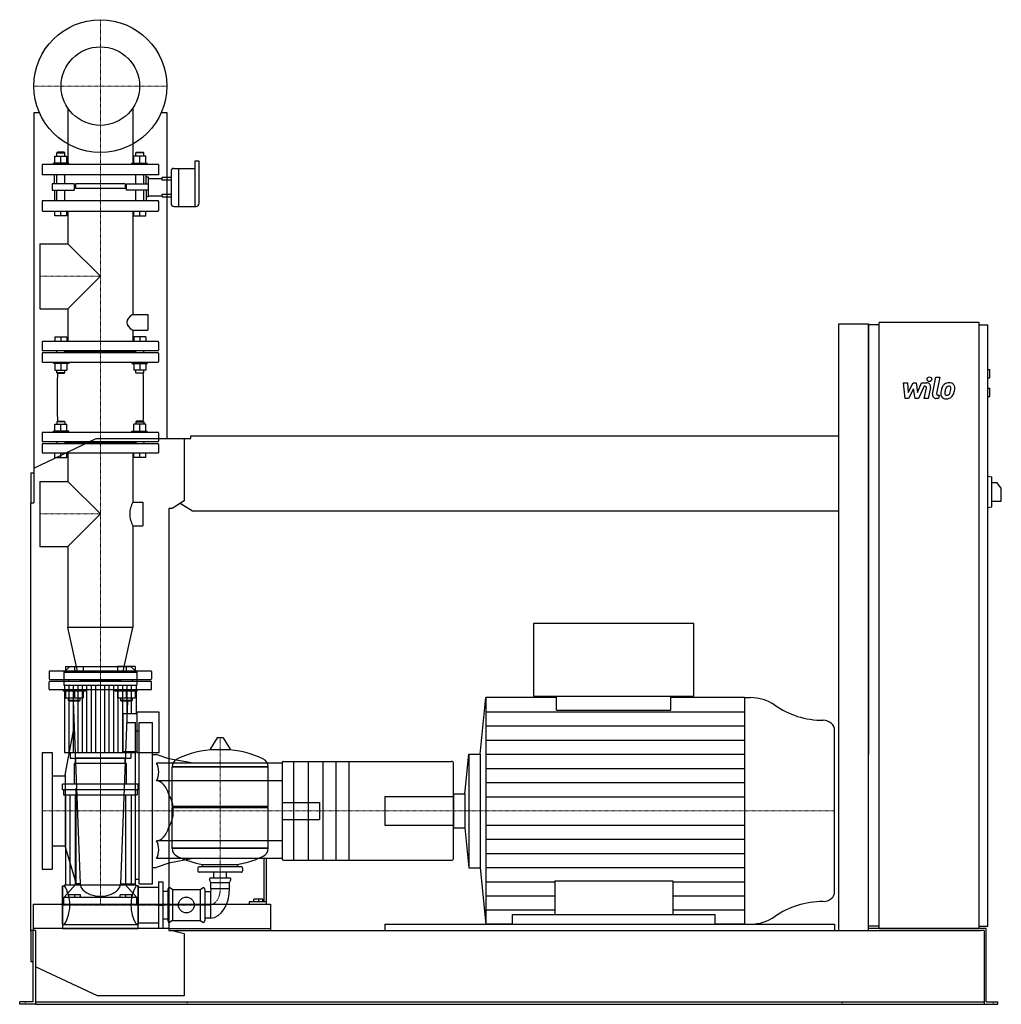
# Model space of a CAD drawing. Extents: x -173 to 1932, y 0 to 2112.
import ezdxf

# ---------------------------------------------------------------- set-up
doc = ezdxf.new("R2010")
doc.units = 0
doc.linetypes.add('DASHDOT', pattern=[1, 0.5, -0.25, 0, -0.25])
doc.layers.get('0').update_dxf_attribs({"color": 124})
doc.layers.add('CP_AXIS', color=143, linetype='DASHDOT', lineweight=18)
doc.layers.add('CP_DETAL', color=33, linetype='Continuous')
doc.layers.add('cp_hidde', color=203, linetype='Continuous')

msp = doc.modelspace()

# ---------------------------------------------------------------- linework, layer by layer
at = {"extrusion": (0, 1, 0)}
for p, q in [((-130.6, 1913), (-143, 1913)), ((-143, 1913), (-143, 1076)), ((143, 1913), (130.6, 1913)), ((143, 1214), (143, 1913)), ((202.6, 1809), (202.6, 1711.6)), ((210.6, 1809), (202.6, 1809)), ((211.8, 1781.3), (211.8, 1808)), ((151.6, 1787.3), (151.6, 1753.2)), ((157.8, 1793.4), (167.6, 1793.4)), ((167.6, 1793.4), (167.6, 1753.2)), ((167.6, 1793.4), (167.6, 1711.6)), ((167.6, 1793.4), (202.6, 1793.4)), ((211.8, 1718.5), (211.8, 1781.3)), ((143, 1774.4), (151.6, 1774.4)), ((151.6, 1768.2), (143, 1768.2)), ((143, 1738.3), (151.6, 1738.3)), ((151.6, 1753.2), (151.6, 1718.5)), ((167.6, 1753.2), (167.6, 1711.6)), ((143, 1732.1), (151.6, 1732.1)), ((157.8, 1711.6), (205.7, 1711.6)), ((1584, 1460), (1648, 1460)), ((1584, 158), (1584, 1460)), ((1648, 158), (1648, 1460)), ((1670.5, 1458), (1648, 1458)), ((1670.5, 163), (1670.5, 1463)), ((1884.8, 1463), (1670.5, 1463)), ((1884.8, 163), (1884.8, 1463)), ((1884.8, 1458), (1903.7, 1458)), ((1903.7, 168), (1903.7, 1458)), ((1903.7, 1362), (1907.9, 1362)), ((1907.9, 1344), (1907.9, 1362)), ((1903.7, 1344), (1907.9, 1344)), ((1903.7, 1322), (1907.9, 1322)), ((1907.9, 1304), (1907.9, 1322)), ((1903.7, 1304), (1907.9, 1304)), ((-143, 1150.5), (-9.2, 1214)), ((-9.2, 1214), (180, 1214)), ((180, 1214), (194.2, 1214)), ((180, 1214), (180, 1080.4)), ((194.2, 1214), (194.2, 1220)), ((194.2, 1220), (1584, 1220)), ((-149, 1140), (-149, 1076)), ((-149, 1140), (-143, 1140)), ((1903.7, 1133), (1912.2, 1131.9)), ((1912.2, 1067.1), (1912.2, 1131.9)), ((1912.2, 1119.5), (1922.8, 1119.5)), ((1932.5, 1107.5), (1922.8, 1119.5)), ((1932.5, 1079.5), (1932.5, 1107.5)), ((180, 1080.4), (154, 1064)), ((1912.2, 1079.5), (1932.5, 1079.5)), ((-149, 1076), (-143, 1076)), ((-149, 156), (-149, 1076)), ((147, 1064), (147, 158)), ((154, 1064), (147, 1064)), ((198, 1058), (171.2, 1074.8)), ((1584, 1058), (198, 1058)), ((1903.7, 1066), (1912.2, 1067.1)), ((1273, 817), (929.2, 817)), ((929.2, 817), (929.2, 661)), ((1273, 661), (1273, 817)), ((-66.3, 724), (-78, 712.9)), ((66.3, 724), (-66.3, 724)), ((66.3, 724), (78, 712.9)), ((-78, 712.9), (78, 712.9)), ((-78, 712.9), (-78, 684.8)), ((78, 712.9), (78, 684.8)), ((-78, 684.8), (78, 684.8)), ((-76.7, 684.8), (-76.7, 540.2)), ((76.7, 684.8), (76.7, 624.2)), ((814.9, 537), (826.8, 658)), ((978.3, 658), (826.8, 658)), ((929.2, 661), (1273, 661)), ((978.3, 631.2), (978.3, 661)), ((1223.9, 631.2), (1223.9, 661)), ((1382, 658), (1223.9, 658)), ((1382, 658), (1394.1, 658)), ((49, 542.7), (49, 624.2)), ((49, 624.2), (79.2, 624.2)), ((79.2, 540.2), (79.2, 626.7)), ((126, 626.7), (79.2, 626.7)), ((126, 540.2), (126, 626.7)), ((250.6, 571.4), (235.7, 547.6)), ((262.3, 572), (251.7, 572)), ((263.4, 571.4), (278.3, 547.6)), ((-65.1, 540.2), (-65.1, 528)), ((49, 542.7), (79.2, 542.7)), ((65.1, 540.2), (65.1, 528)), ((79.2, 540.2), (126, 540.2)), ((781.9, 451.6), (790.3, 537)), ((790.3, 537), (790.3, 293)), ((790.3, 537), (814.9, 537)), ((814.9, 537), (814.9, 293)), ((56, 516.3), (-56, 516.3)), ((-56, 516.3), (-56, 472.6)), ((53, 528), (-53, 528)), ((-53, 516.3), (-53, 528)), ((53, 516.3), (53, 528)), ((56, 472.6), (56, 516.3)), ((199.4, 517.3), (147, 526.9)), ((390, 517.3), (147, 517.3)), ((154, 509.2), (360, 509.2)), ((360, 509.2), (154, 509.2)), ((154, 424.9), (154, 509.2)), ((360, 424.9), (360, 509.2)), ((390, 518), (390, 517.3)), ((390, 517.3), (390, 479.4)), ((393.2, 521.1), (752.4, 521.1)), ((-81, 460.9), (-81, 472.6)), ((81, 472.6), (-81, 472.6)), ((81, 460.9), (81, 472.6)), ((390, 479.4), (147, 479.4)), ((390, 479.4), (390, 427.5)), ((-81, 460.9), (81, 460.9)), ((-79, 460.9), (-79, 449.6)), ((-79, 449.6), (79, 449.6)), ((-75, 449.6), (-75, 255.4)), ((-65.8, 449.6), (-65.8, 255.4)), ((-53.8, 449.6), (-53.8, 255.4)), ((53.8, 449.6), (53.8, 255.4)), ((65.8, 449.6), (65.8, 255.4)), ((75, 449.6), (75, 255.4)), ((79, 460.9), (79, 449.6)), ((757.3, 451.6), (781.9, 451.6)), ((781.9, 451.6), (781.9, 378.4)), ((154, 424.9), (360, 424.9)), ((157, 422), (154, 424.9)), ((357, 422), (360, 424.9)), ((390, 427.5), (390, 402.5)), ((154, 422), (360, 422)), ((154, 334.9), (154, 422)), ((390, 402.5), (390, 350.6)), ((757.3, 378.4), (781.9, 378.4)), ((781.9, 378.4), (790.3, 293)), ((390, 350.6), (147, 350.6)), ((390, 350.6), (390, 312.7)), ((154, 334.9), (360, 334.9)), ((360, 334.9), (154, 334.9)), ((199.4, 312.7), (147, 303.1)), ((219, 295), (219, 300.2)), ((295, 295), (295, 300.2)), ((350.9, 312.7), (350.9, 219.8)), ((356.3, 219.8), (356.3, 312.7)), ((390, 312.7), (390, 312)), ((393.2, 308.9), (752.4, 308.9)), ((209, 292.1), (209, 286.4)), ((302, 295), (212, 295)), ((302, 283.5), (212, 283.5)), ((243.6, 271.1), (243.6, 283.5)), ((270.5, 271.1), (270.5, 283.5)), ((305, 292.1), (305, 286.4)), ((790.3, 293), (814.9, 293)), ((814.9, 293), (826.8, 172)), ((-81, 254), (-81, 172)), ((-81, 254), (-77, 254)), ((77, 255.4), (-77, 255.4)), ((77, 254), (77, 255.4)), ((81, 254), (77, 254)), ((81, 254), (81, 172)), ((125, 262.5), (125, 163.5)), ((125, 262.5), (135, 262.5)), ((135, 163.5), (135, 262.5)), ((237, 261.1), (234.3, 267)), ((237, 271.1), (277, 271.1)), ((237, 261.1), (277, 261.1)), ((237, 248.4), (237, 261.1)), ((277, 261.1), (279.7, 267)), ((277, 248.4), (277, 261.1)), ((81, 251.2), (120, 251.2)), ((120, 251.2), (125, 251.2)), ((135, 242.7), (145, 242.7)), ((145, 246.2), (145, 179.8)), ((155, 246.2), (149.3, 250.1)), ((155, 246.2), (214, 246.2)), ((155, 246.2), (155, 179.8)), ((214, 246.2), (219.7, 250.1)), ((214, 246.2), (214, 179.8)), ((224, 246.2), (224, 179.8)), ((236, 241.3), (224, 241.3)), ((236, 241.3), (236, 184.7)), ((237, 248.4), (277, 248.4)), ((147, 215), (354.1, 215)), ((319.3, 219.8), (319.3, 215)), ((350.9, 219.8), (319.3, 219.8)), ((329, 219.8), (329, 225.5)), ((340, 225.5), (329, 225.5)), ((340, 219.8), (340, 225.5)), ((348.7, 225.5), (340, 225.5)), ((348.7, 219.8), (348.7, 225.5)), ((356.3, 219.8), (350.9, 219.8)), ((354.1, 215), (365, 215)), ((356.3, 215), (356.3, 219.8)), ((365, 215), (365, 158)), ((883.8, 172), (883.8, 192.7)), ((883.8, 192.7), (1318.4, 192.7)), ((1318.4, 172), (1318.4, 192.7)), ((-81, 172), (-77, 172)), ((-81, 170.6), (-81, 163)), ((81, 170.6), (-81, 170.6)), ((81, 172), (77, 172)), ((81, 174.8), (120, 174.8)), ((81, 163), (81, 170.6)), ((135, 183.3), (145, 183.3)), ((155, 179.8), (149.3, 175.9)), ((155, 179.8), (214, 179.8)), ((214, 179.8), (219.7, 175.9)), ((236, 184.7), (224, 184.7)), ((610, 172), (610, 158)), ((883.8, 172), (826.8, 172)), ((1382, 172), (1318.4, 172)), ((1382, 172), (1394.1, 172)), ((-139, 158), (-149, 158)), ((-149, 156), (-149, 92)), ((-144, 5), (-144, 158)), ((-139, 158), (-139, 6)), ((125, 163.5), (135, 163.5)), ((147, 158), (154, 158)), ((154, 158), (180, 151.6)), ((154, 158), (1887.8, 158)), ((180, 151.6), (180, 18)), ((1670.5, 168), (1648, 168)), ((1670.5, 163), (1648, 163)), ((1884.8, 163), (1670.5, 163)), ((1884.8, 168), (1903.7, 168)), ((1900.3, 163), (1884.8, 163)), ((1896, 158), (1887.8, 158)), ((1896, 158), (1896, 0)), ((1900.3, 5), (1900.3, 163)), ((-149, 92), (-144, 92)), ((-6.2, 18), (-139, 80.4)), ((-173, 0), (-173, 5)), ((-152.5, 5), (-173, 5)), ((-152.5, 0), (-173, 0)), ((-144, 5), (-152.5, 5)), ((-139, 0), (-152.5, 0)), ((-139, 6), (-139, 0)), ((-139, 5), (1896, 5)), ((-139, 0), (-137.1, 0)), ((-137.1, 0), (1872.5, 0)), ((180, 18), (-6.2, 18)), ((1872.5, 0), (1896, 0)), ((1896, 0), (1907.5, 0)), ((1900.3, 5), (1907.5, 5)), ((1907.5, 5), (1925, 5)), ((1907.5, 0), (1925, 0)), ((1925, 0), (1925, 5))]:
    msp.add_line(p, q, dxfattribs=at)
for p, q in [((1648, 1458), (1648, 536.6)), ((826.8, 658), (826.8, 172)), ((1382, 658), (1382, 172)), ((978.3, 631.2), (1223.9, 631.2)), ((1575, 242.4), (1575, 587.6)), ((-76.7, 540.2), (76.7, 540.2)), ((76.7, 542.7), (76.7, 540.2)), ((236.1, 546.9), (277.9, 546.9)), ((-65.1, 528), (65.1, 528)), ((757.3, 312), (757.3, 518)), ((757.3, 451.6), (757.3, 378.4)), ((360, 334.9), (360, 422)), ((219, 300.2), (295, 300.2)), ((974.6, 264.6), (974.6, 192.7)), ((974.6, 264.6), (1227.6, 264.6)), ((1227.6, 264.6), (1227.6, 192.7)), ((125, 213), (135, 213)), ((610, 172), (1575, 172)), ((1575, 172), (1575, 158)), ((147, 163), (-144, 163)), ((-144, 163), (-144, 158)), ((-81, 163), (81, 163)), ((147, 163), (365, 163)), ((365, 163), (365, 158)), ((1884.8, 163), (1648, 163)), ((1670.5, 163), (1884.8, 163)), ((1884.8, 163), (1884.8, 163))]:
    msp.add_line(p, q)
at = {"extrusion": (0, -1, 0)}
for p, q in [((390, 312.7), (147, 312.7)), ((-81, 172), (-81, 254)), ((81, 172), (81, 254)), ((-77, 172), (-77, 170.6)), ((77, 172), (77, 170.6)), ((120, 174.8), (125, 174.8))]:
    msp.add_line(p, q, dxfattribs=at)
msp.add_circle((0, 1970), 142.5)
for centre, major_axis, ratio, start_param, end_param in [((210.6, 1808), (-1.23, 0), 0.813362, -3.141593, -1.570796), ((157.8, 1787.3), (-6.15, 0), 0.99411, -1.570796, 0), ((157.8, 1718.5), (0, 6.88), 0.894156, 1.570796, 3.141593), ((205.7, 1718.5), (0, 6.88), 0.894156, 3.141593, 4.712389), ((1394.1, 583.1), (-84.4, 0), 0.887558, -2.240773, -1.570796), ((1551.4, 759.3), (-168.9, 0), 0.887558, 0.90082, 1.56606), ((1550.4, 587.6), (-24.6, 0), 0.887558, -3.141593, -1.575532), ((251.7, 570.8), (-1.25, 0), 0.955247, -1.570796, -0.54042), ((262.3, 570.8), (-1.25, 0), 0.955247, -2.601173, -1.570796), ((257, 349.4), (-207, 0), 0.955247, -1.521644, -1.112569), ((236.1, 547.4), (-0.5, 0), 0.955247, -0.54042, 1.570796), ((257, 349.4), (-207, 0), 0.955247, -2.029024, -1.619949), ((277.9, 547.4), (-0.5, 0), 0.955247, 1.570796, 3.682012), ((174.5, 509.2), (-20.5, 0), 0.955247, -1.112569, 0), ((339.5, 509.2), (-20.5, 0), 0.955247, 3.141593, 4.254161), ((393.2, 518), (-3.2, 0), 0.94697, -1.570796, 0), ((752.4, 518), (-4.91, 0), 0.617051, -3.141593, -1.570796), ((97.9, 415), (0, 64.4), 0.909857, -1.570796, -0.992603), ((97.9, 415), (0, 64.4), 0.909857, 4.134196, 4.712389), ((174.5, 334.9), (-20.5, 0), 0.955247, 0, 1.112569), ((257, 494.6), (-207, 0), 0.955247, 1.112569, 1.386174), ((257, 494.6), (-207, 0), 0.955247, 1.941551, 2.029024), ((339.5, 334.9), (-20.5, 0), 0.955247, 2.029024, 3.141593), ((257, 494.6), (-207, 0), 0.955247, 1.755418, 1.940686), ((393.2, 312), (-3.2, 0), 0.94697, 0, 1.570796), ((752.4, 312), (-4.91, 0), 0.617051, 1.570796, 3.141593), ((212, 292.1), (-3, 0), 0.955247, -1.570796, 0), ((212, 286.4), (-3, 0), 0.955247, 0, 1.570796), ((302, 292.1), (-3, 0), 0.955247, -3.141593, -1.570796), ((302, 286.4), (-3, 0), 0.955247, 1.570796, 3.141593), ((-108.4, 213), (0, 60.5), 0.707071, -1.570796, -0.825563), ((108.4, 213), (0, 60.5), 0.707071, 0.825563, 1.570796), ((237, 268.2), (-3, 0), 0.955247, -1.570796, 0.442911), ((277, 268.2), (-3, 0), 0.955247, 2.698682, 4.712389), ((148, 246.2), (0, 4.24), 0.707071, -0.442911, 1.570796), ((221, 246.2), (0, 4.24), 0.707071, -1.570796, 0.442911), ((234, 245.5), (0, 5.1), 0.707071, 3.729595, 5.300392), ((234, 245.5), (0, 60.9), 0.707071, 3.188071, 4.758867), ((1550.4, 242.4), (-24.6, 0), 0.887558, 1.575532, 3.141593), ((-108.4, 213), (0, 60.5), 0.707071, 3.967156, 4.712389), ((108.4, 213), (0, 60.5), 0.707071, 1.570796, 2.316029), ((1551.4, 70.7), (-168.9, 0), 0.887558, -1.56606, -0.90082), ((148, 179.8), (0, 4.24), 0.707071, 1.570796, 3.584504), ((221, 179.8), (0, 4.24), 0.707071, 2.698682, 4.712389), ((1394.1, 246.9), (-84.4, 0), 0.887558, 1.570796, 2.240773)]:
    msp.add_ellipse(centre, major_axis=major_axis, ratio=ratio, start_param=start_param, end_param=end_param)
at = {"layer": 'CP_AXIS'}
for p, q in [((0, 1827.5), (0, 2112.5)), ((-142.5, 1970), (142.5, 1970)), ((0, 695), (0, 1827.5)), ((-129.8, 1562), (0, 1562)), ((-129.8, 1052), (0, 1052)), ((0, 724), (0, 213)), ((0, 695), (0, 415)), ((257, 572), (257, 248.4)), ((-125, 415), (610, 415)), ((610, 415), (1575, 415)), ((236, 213), (-81, 213)), ((-161, 0), (-161, 5)), ((186.4, 0), (186.4, 5)), ((1591, 0), (1591, 5)), ((1914.8, 0), (1914.8, 5))]:
    msp.add_line(p, q, dxfattribs=at)
msp.add_ellipse((233.1, 246.7), major_axis=(0, 33.9), ratio=0.707071, start_param=3.264729, end_param=4.762729, dxfattribs=at)
at = {"layer": 'CP_DETAL'}
for p, q in [((1722.4, 1333.2), (1731.1, 1333.2)), ((1726, 1299.5), (1722.4, 1333.2)), ((1731.1, 1333.2), (1732.5, 1312.4)), ((1732.5, 1312.4), (1743.4, 1333.2)), ((1743.4, 1333.2), (1750, 1333.2)), ((1750, 1333.2), (1752.8, 1312.4)), ((1752.8, 1312.4), (1761.3, 1333.2)), ((1761.3, 1333.2), (1772.6, 1333.3)), ((1785.2, 1309), (1792.3, 1345.6)), ((1792.3, 1345.6), (1800.7, 1345.6)), ((1800.7, 1345.6), (1793.8, 1310.2)), ((1744.5, 1320.7), (1733.3, 1299.5)), ((1747.4, 1299.5), (1744.5, 1320.7)), ((1766.9, 1326.1), (1754.8, 1299.5)), ((1768.9, 1326.1), (1766.9, 1326.1)), ((1767.4, 1299.5), (1771.8, 1322.5)), ((1780.5, 1323.7), (1775.8, 1299.5)), ((1733.3, 1299.5), (1726, 1299.5)), ((1754.8, 1299.5), (1747.4, 1299.5)), ((1775.8, 1299.5), (1767.4, 1299.5)), ((1798, 1299.5), (1793.1, 1299.5)), ((1796.8, 1306.6), (1799.4, 1306.6)), ((1799.4, 1306.6), (1798, 1299.5)), ((-67.1, 540.2), (-67.1, 684.8)), ((-57.5, 540.2), (-57.5, 684.8)), ((-47.9, 540.2), (-47.9, 684.8)), ((-38.4, 540.2), (-38.4, 684.8)), ((-28.8, 540.2), (-28.8, 684.8)), ((-19.2, 540.2), (-19.2, 684.8)), ((-9.6, 540.2), (-9.6, 684.8)), ((9.6, 540.2), (9.6, 684.8)), ((19.2, 540.2), (19.2, 684.8)), ((28.8, 540.2), (28.8, 684.8)), ((38.4, 540.2), (38.4, 684.8)), ((47.9, 540.2), (47.9, 684.8)), ((57.5, 624.2), (57.5, 684.8)), ((67.1, 624.2), (67.1, 684.8)), ((826.8, 627.6), (1382, 627.6)), ((826.8, 597.2), (1382, 597.2)), ((826.8, 566.9), (1382, 566.9)), ((57.5, 540.2), (57.5, 542.7)), ((67.1, 540.2), (67.1, 542.7)), ((826.8, 536.5), (1382, 536.5)), ((826.8, 506.1), (1382, 506.1)), ((826.8, 475.8), (1382, 475.8)), ((826.8, 445.4), (1382, 445.4)), ((826.8, 384.6), (1382, 384.6)), ((826.8, 354.2), (1382, 354.2)), ((826.8, 323.9), (1382, 323.9)), ((826.8, 293.5), (1382, 293.5)), ((826.8, 263.1), (974.6, 263.1)), ((1227.6, 263.1), (1382, 263.1)), ((826.8, 232.7), (974.6, 232.7)), ((1227.6, 232.7), (1382, 232.7)), ((826.8, 202.4), (974.6, 202.4)), ((1227.6, 202.4), (1382, 202.4))]:
    msp.add_line(p, q, dxfattribs=at)
at = {"layer": 'CP_DETAL', "extrusion": (0, 1, 0)}
for p, q in [((414, 521.1), (414, 308.9)), ((446, 521.1), (446, 308.9)), ((477, 521.1), (477, 308.9)), ((505, 521.1), (505, 308.9)), ((533, 521.1), (533, 308.9))]:
    msp.add_line(p, q, dxfattribs=at)
at = {"layer": 'CP_DETAL'}
msp.add_circle((1778.2, 1341.2), 5, dxfattribs=at)
for centre, radius, start, end in [((1772.6, 1325.3), 8, 349.1463, 90.1097), ((1820.9, 1316.9), 16.8, 89.3287, 131.1984), ((1821.9, 1322), 11.6, 39.8625, 93.7877), ((1768.9, 1323.1), 3, 349.1282, 90.0361), ((1796.8, 1309.6), 3, 169.0041, 270), ((1842.7, 1308.3), 40.1, 168.3333, 176.5259), ((1813.2, 1309.5), 10.5, 173.443, 216.7902), ((1832.7, 1311.8), 29.6, 153.1115, 171.0742), ((1820.1, 1317.5), 15.7, 130.4936, 150.8647), ((1840.3, 1310.3), 29.1, 167.8511, 176.8316), ((1816.5, 1311.2), 5.28, 173.0647, 215.6723), ((1857, 1307.8), 45.9, 165.0104, 169.1866), ((1821.6, 1317.8), 9.07, 132.3225, 168.5446), ((1819.5, 1319.8), 6.2, 88.6944, 130.5967), ((1819.7, 1320.4), 5.66, 69.364, 91.2833), ((1815.1, 1313.9), 7.61, 311.1381, 334.8162), ((1820.4, 1322.2), 3.72, 38.8919, 68.6227), ((1798.7, 1320.8), 25.4, 336.5302, 350.0633), ((1819.2, 1321.6), 5.04, 358.4755, 35.933), ((1792.1, 1322.3), 32.1, 349.3761, 358.4794), ((1814.7, 1315.9), 16.7, 311.0023, 344.0583), ((1822.6, 1323.3), 10.2, 357.2175, 36.9176), ((1783.3, 1325.7), 49.6, 343.0634, 349.1605), ((1798.9, 1323.6), 34, 347.7846, 358.7587), ((1793.1, 1307.5), 8, 169.0042, 270), ((1813.5, 1310.4), 11.3, 219.1176, 274.2411), ((1815.5, 1310.9), 4.25, 220.254, 274.7357), ((1814.5, 1316.3), 17.2, 269.6738, 310.639), ((1814.8, 1321.5), 14.9, 274.1845, 282.2301), ((1816.1, 1312.9), 6.2, 287.2372, 310.2783)]:
    msp.add_arc(centre, radius, start, end, dxfattribs=at)
at = {"layer": 'cp_hidde', "extrusion": (0, 1, 0)}
for p, q in [((-69.8, 1923.1), (-69.8, 1802)), ((69.8, 1923.1), (69.8, 1802)), ((-97.3, 1805), (-97.3, 1819.8)), ((-97.3, 1819.8), (-72, 1819.8)), ((-92, 1828), (-93.1, 1827)), ((-93.1, 1827), (-76.2, 1827)), ((-93.1, 1819.8), (-93.1, 1827)), ((-77.3, 1828), (-92, 1828)), ((-84.6, 1805), (-84.6, 1819.8)), ((-77.3, 1828), (-76.2, 1827)), ((-76.2, 1819.8), (-76.2, 1827)), ((-72, 1805), (-72, 1819.8)), ((72, 1805), (72, 1819.8)), ((97.3, 1819.8), (72, 1819.8)), ((77.3, 1828), (76.2, 1827)), ((93.1, 1827), (76.2, 1827)), ((76.2, 1819.8), (76.2, 1827)), ((77.3, 1828), (92, 1828)), ((84.6, 1805), (84.6, 1819.8)), ((92, 1828), (93.1, 1827)), ((93.1, 1819.8), (93.1, 1827)), ((97.3, 1805), (97.3, 1819.8)), ((125, 1802), (-125, 1802)), ((-125, 1802), (-125, 1780)), ((-67.6, 1805), (-100.4, 1805)), ((-100.4, 1802), (-100.4, 1805)), ((-67.6, 1802), (-67.6, 1805)), ((67.6, 1805), (100.4, 1805)), ((67.6, 1802), (67.6, 1805)), ((100.4, 1802), (100.4, 1805)), ((125, 1802), (125, 1780)), ((125, 1780), (-125, 1780)), ((-93.1, 1760.1), (-93.1, 1780)), ((-76.2, 1760.1), (-76.2, 1780)), ((76.2, 1760.1), (76.2, 1780)), ((93.1, 1760.1), (93.1, 1780)), ((-103.4, 1760.1), (-103.4, 1746.4)), ((-66.1, 1760.1), (-103.4, 1760.1)), ((-56.3, 1760.1), (-66.1, 1760.1)), ((-56.3, 1760.1), (-56.3, 1746.4)), ((53.3, 1760), (-53.3, 1760)), ((-53.3, 1760), (-53.3, 1750.1)), ((53.3, 1760), (53.3, 1750.1)), ((56.3, 1760.1), (66.1, 1760.1)), ((56.3, 1746.4), (56.3, 1760.1)), ((66.1, 1760.1), (103.4, 1760.1)), ((103.4, 1771.9), (132.8, 1771.9)), ((132.8, 1774.4), (143, 1774.4)), ((132.8, 1771.9), (132.8, 1774.4)), ((132.8, 1768.2), (132.8, 1771.9)), ((143, 1768.2), (132.8, 1768.2)), ((-103.4, 1746.4), (-66.1, 1746.4)), ((-93.1, 1724), (-93.1, 1746.4)), ((-76.2, 1724), (-76.2, 1746.4)), ((-66.1, 1746.4), (-56.3, 1746.4)), ((53.3, 1750.1), (-53.3, 1750.1)), ((66.1, 1746.4), (56.3, 1746.4)), ((103.4, 1746.4), (66.1, 1746.4)), ((76.2, 1724), (76.2, 1746.4)), ((93.1, 1724), (93.1, 1746.4)), ((103.4, 1734.6), (132.8, 1734.6)), ((132.8, 1738.3), (143, 1738.3)), ((132.8, 1734.6), (132.8, 1738.3)), ((132.8, 1734.6), (132.8, 1732.1)), ((-125, 1722.6), (-125, 1703.4)), ((123.9, 1724), (-123.9, 1724)), ((125, 1722.6), (125, 1703.4)), ((132.8, 1732.1), (143, 1732.1)), ((-123.9, 1702), (123.9, 1702)), ((-97.3, 1692), (-97.3, 1702)), ((-72, 1692), (-97.3, 1692)), ((-84.6, 1692), (-84.6, 1702)), ((-72, 1692), (-72, 1702)), ((-69.8, 1702), (-69.8, 1631.8)), ((69.8, 1702), (69.8, 1480)), ((72, 1692), (72, 1702)), ((72, 1692), (97.3, 1692)), ((84.6, 1692), (84.6, 1702)), ((97.3, 1692), (97.3, 1702)), ((-129.8, 1631.8), (-129.8, 1492.2)), ((-129.8, 1631.8), (-69.8, 1631.8)), ((-69.8, 1631.8), (0, 1562)), ((0, 1562), (-69.8, 1492.2)), ((-129.8, 1492.2), (-69.8, 1492.2)), ((-69.8, 1492.2), (-69.8, 1422)), ((69.8, 1480), (101.5, 1480)), ((101.5, 1480), (101.5, 1446.2)), ((69.8, 1446.2), (69.8, 1422)), ((69.8, 1446.2), (101.5, 1446.2)), ((-125, 1420.8), (-125, 1403.7)), ((123.9, 1422), (-123.9, 1422)), ((125, 1420.8), (125, 1403.7)), ((-125, 1396.3), (-125, 1379.2)), ((-123.9, 1402.4), (123.9, 1402.4)), ((123.9, 1397.6), (-123.9, 1397.6)), ((76.2, 1400), (-76.2, 1400)), ((125, 1396.3), (125, 1379.2)), ((-123.9, 1378), (123.9, 1378)), ((-92, 1251), (-93.1, 1250)), ((-76.2, 1250), (-93.1, 1250)), ((-93.1, 1250), (-93.1, 1244.8)), ((-92, 1251), (-77.3, 1251)), ((-77.3, 1251), (-76.2, 1250)), ((-76.2, 1250), (-76.2, 1244.8)), ((77.3, 1251), (76.2, 1250)), ((76.2, 1250), (93.1, 1250)), ((76.2, 1250), (76.2, 1244.8)), ((92, 1251), (77.3, 1251)), ((92, 1251), (93.1, 1250)), ((93.1, 1250), (93.1, 1244.8)), ((-125, 1225.8), (-125, 1208.7)), ((123.9, 1227), (-123.9, 1227)), ((-67.6, 1230), (-100.4, 1230)), ((-100.4, 1227), (-100.4, 1230)), ((-97.3, 1230), (-97.3, 1244.8)), ((-97.3, 1244.8), (-72, 1244.8)), ((-84.6, 1230), (-84.6, 1244.8)), ((-72, 1230), (-72, 1244.8)), ((-67.6, 1227), (-67.6, 1230)), ((67.6, 1230), (100.4, 1230)), ((67.6, 1227), (67.6, 1230)), ((72, 1230), (72, 1244.8)), ((97.3, 1244.8), (72, 1244.8)), ((84.6, 1230), (84.6, 1244.8)), ((97.3, 1230), (97.3, 1244.8)), ((100.4, 1227), (100.4, 1230)), ((125, 1225.8), (125, 1208.7)), ((-123.9, 1207.4), (123.9, 1207.4)), ((-93.1, 1207.4), (-93.1, 1202.6)), ((-76.2, 1207.4), (-76.2, 1202.6)), ((76.2, 1205), (-76.2, 1205)), ((76.2, 1207.4), (76.2, 1202.6)), ((76.2, 1207.4), (76.2, 1202.6)), ((93.1, 1207.4), (93.1, 1202.6)), ((93.1, 1207.4), (93.1, 1202.6)), ((-125, 1201.3), (-125, 1184.2)), ((123.9, 1202.6), (-123.9, 1202.6)), ((-123.9, 1183), (123.9, 1183)), ((-97.3, 1173), (-97.3, 1183)), ((-84.6, 1173), (-84.6, 1183)), ((-72, 1173), (-72, 1183)), ((-69.8, 1183), (-69.8, 1121.8)), ((69.8, 1183), (69.8, 1077.5)), ((72, 1173), (72, 1183)), ((84.6, 1173), (84.6, 1183)), ((97.3, 1173), (97.3, 1183)), ((125, 1201.3), (125, 1184.2)), ((-97.3, 1173), (-72, 1173)), ((97.3, 1173), (72, 1173)), ((-129.8, 1121.8), (-129.8, 982.1)), ((-129.8, 1121.8), (-69.8, 1121.8)), ((-69.8, 1121.8), (0, 1052)), ((69.8, 1077.5), (90.9, 1077.5)), ((90.9, 1077.5), (90.9, 1026.5)), ((0, 1052), (-69.8, 982.1)), ((69.8, 1026.5), (69.8, 808.4)), ((69.8, 1026.5), (90.9, 1026.5)), ((-129.8, 982.1), (-69.8, 982.1)), ((-69.8, 982.1), (-69.8, 808.4)), ((69.8, 808.4), (-69.8, 808.4)), ((-49.1, 715), (-69.8, 808.4)), ((49.1, 715), (69.8, 808.4)), ((-74.4, 725), (-74.4, 715)), ((-74.4, 725), (-36.7, 725)), ((-55.6, 725), (-55.6, 715)), ((-36.7, 725), (-36.7, 715)), ((36.7, 725), (36.7, 715)), ((74.4, 725), (36.7, 725)), ((55.6, 725), (55.6, 715)), ((74.4, 725), (74.4, 715)), ((-110, 713.9), (-110, 698.3)), ((108.4, 715), (-108.4, 715)), ((-108.4, 697.2), (108.4, 697.2)), ((-68.1, 697.2), (-68.1, 692.8)), ((-43, 697.2), (-43, 692.8)), ((43, 697.2), (43, 692.8)), ((68.1, 697.2), (68.1, 692.8)), ((110, 713.9), (110, 698.3)), ((108.4, 692.8), (-108.4, 692.8)), ((43, 695), (-43, 695)), ((-79.1, 672), (-79.1, 675)), ((-32, 672), (-79.1, 672)), ((-74.4, 672), (-74.4, 657.2)), ((-74.4, 657.2), (-36.7, 657.2)), ((-55.6, 672), (-55.6, 657.2)), ((-36.7, 672), (-36.7, 657.2)), ((-32, 672), (-32, 675)), ((32, 672), (32, 675)), ((79.1, 672), (32, 672)), ((36.7, 672), (36.7, 657.2)), ((36.7, 657.2), (74.4, 657.2)), ((43, 657.2), (43, 652)), ((55.6, 672), (55.6, 657.2)), ((68.1, 657.2), (68.1, 652)), ((74.4, 672), (74.4, 657.2)), ((79.1, 672), (79.1, 675)), ((-55.6, 652), (-68.1, 652)), ((-66.6, 651), (-68.1, 652)), ((-66.6, 651), (-55.6, 651)), ((-43, 652), (-55.6, 652)), ((-55.6, 651), (-44.6, 651)), ((-44.6, 651), (-43, 652)), ((55.6, 652), (43, 652)), ((44.6, 651), (43, 652)), ((44.6, 651), (55.6, 651)), ((68.1, 652), (55.6, 652)), ((55.6, 651), (66.6, 651)), ((66.6, 651), (68.1, 652)), ((-75.4, 492.3), (-56.4, 594.7)), ((75.4, 258.6), (75.4, 604.9)), ((83.3, 258.6), (83.3, 604.9)), ((112.2, 258.6), (112.2, 604.9)), ((83.3, 585.7), (75.4, 585.7)), ((-125, 540), (-125, 290)), ((-125, 540), (-103, 540)), ((-103, 540), (-103, 290)), ((112.2, 536.2), (119.6, 536.2)), ((147, 526.9), (119.6, 536.2)), ((147, 517.3), (120.7, 517.3)), ((-103, 490), (-75.4, 490)), ((-75.4, 492.3), (-75.4, 337.7)), ((147, 479.4), (120.7, 479.4)), ((-51.9, 258.6), (-51.9, 464)), ((610, 445.5), (610, 384.5)), ((610, 445.5), (757.3, 445.5)), ((390, 433.2), (470, 433.2)), ((390, 396.8), (470, 396.8)), ((610, 384.5), (757.3, 384.5)), ((-103, 340), (-75.4, 340)), ((147, 350.6), (120.7, 350.6)), ((-75.4, 337.7), (-51.9, 258.6)), ((147, 303.1), (119.6, 293.8)), ((147, 312.7), (120.7, 312.7)), ((-125, 290), (-103, 290)), ((112.2, 293.8), (119.6, 293.8)), ((-77, 254), (-77, 255.4)), ((-43.2, 258.6), (-51.9, 258.6)), ((43.2, 258.6), (75.4, 258.6)), ((-67.6, 229.5), (-67.6, 235.1)), ((-55, 235.1), (-67.6, 235.1)), ((-55, 229.5), (-55, 235.1)), ((-42.4, 235.1), (-55, 235.1)), ((-42.4, 229.5), (-42.4, 235.1)), ((42.4, 229.5), (42.4, 235.1)), ((55, 235.1), (42.4, 235.1)), ((55, 229.5), (55, 235.1)), ((67.6, 235.1), (55, 235.1)), ((67.6, 229.5), (67.6, 235.1)), ((-144, 215), (-144, 163)), ((-144, 215), (147, 215)), ((-78.6, 215), (-78.6, 229.5)), ((78.6, 229.5), (-78.6, 229.5)), ((78.6, 215), (78.6, 229.5))]:
    msp.add_line(p, q, dxfattribs=at)
at = {"layer": 'cp_hidde'}
for p, q in [((-98.2, 1760.1), (-98.2, 1780)), ((98.2, 1760.1), (98.2, 1780)), ((103.4, 1774.4), (98.2, 1774.4)), ((103.4, 1732.1), (103.4, 1774.4)), ((-98.2, 1746.4), (-98.2, 1724)), ((98.2, 1746.4), (98.2, 1724)), ((103.4, 1732.1), (98.2, 1732.1)), ((-68.1, 652), (-68.1, 657.2)), ((-43, 652), (-43, 657.2)), ((-58.1, 651), (-43.2, 258.6)), ((58.1, 651), (43.2, 258.6)), ((83.3, 604.9), (112.2, 604.9)), ((470, 433.2), (470, 396.8)), ((-78.6, 229.5), (-51.9, 258.6)), ((78.6, 229.5), (51.9, 258.6)), ((83.3, 258.6), (112.2, 258.6))]:
    msp.add_line(p, q, dxfattribs=at)
at = {"layer": 'cp_hidde', "extrusion": (0, -1, 0)}
for p, q in [((-97.3, 1432), (-97.3, 1422)), ((-97.3, 1432), (-72, 1432)), ((-84.6, 1432), (-84.6, 1422)), ((-72, 1432), (-72, 1422)), ((72, 1432), (72, 1422)), ((97.3, 1432), (72, 1432)), ((84.6, 1432), (84.6, 1422)), ((97.3, 1432), (97.3, 1422)), ((-93.1, 1397.6), (-93.1, 1402.4)), ((-76.2, 1397.6), (-76.2, 1402.4)), ((76.2, 1397.6), (76.2, 1402.4)), ((93.1, 1397.6), (93.1, 1402.4)), ((-100.4, 1378), (-100.4, 1375)), ((-67.6, 1375), (-100.4, 1375)), ((-97.3, 1375), (-97.3, 1360.2)), ((-84.6, 1375), (-84.6, 1360.2)), ((-72, 1375), (-72, 1360.2)), ((-67.6, 1378), (-67.6, 1375)), ((67.6, 1378), (67.6, 1375)), ((67.6, 1375), (100.4, 1375)), ((72, 1375), (72, 1360.2)), ((84.6, 1375), (84.6, 1360.2)), ((97.3, 1375), (97.3, 1360.2)), ((100.4, 1378), (100.4, 1375)), ((-97.3, 1360.2), (-72, 1360.2)), ((-93.1, 1355), (-93.1, 1360.2)), ((-76.2, 1355), (-93.1, 1355)), ((-92, 1354), (-93.1, 1355)), ((-92, 1354), (-77.3, 1354)), ((-77.3, 1354), (-76.2, 1355)), ((-76.2, 1355), (-76.2, 1360.2)), ((97.3, 1360.2), (72, 1360.2)), ((76.2, 1355), (76.2, 1360.2)), ((76.2, 1355), (93.1, 1355)), ((77.3, 1354), (76.2, 1355)), ((92, 1354), (77.3, 1354)), ((92, 1354), (93.1, 1355)), ((93.1, 1355), (93.1, 1360.2)), ((-110, 676.1), (-110, 691.7)), ((110, 676.1), (110, 691.7)), ((108.4, 675), (-108.4, 675)), ((56.7, 604.9), (75.4, 604.9)), ((83.3, 267.9), (75.4, 267.9))]:
    msp.add_line(p, q, dxfattribs=at)
at = {"layer": 'cp_hidde'}
for centre, radius in [((0, 1970), 84.2), ((184.5, 213), 16.9)]:
    msp.add_circle(centre, radius, dxfattribs=at)
for start, end in [(149.9834, 180), (180, 210.0166)]:
    msp.add_arc((114, 1052), 50.9, start, end, dxfattribs=at)
for centre, major_axis, ratio, start_param, end_param in [((-123.9, 1722.6), (0, 1.38), 0.766172, 0, 1.570796), ((123.9, 1722.6), (0, 1.38), 0.766172, -1.570796, 0), ((-123.9, 1703.4), (0, 1.38), 0.766172, 1.570796, 3.141593), ((123.9, 1703.4), (0, 1.38), 0.766172, 3.141593, 4.712389), ((126.7, 1463.1), (-69.8, 0), 0.416409, -0.619258, 0), ((126.7, 1463.1), (-69.8, 0), 0.416409, 0, 0.619258), ((-123.9, 1420.8), (0, 1.22), 0.861943, 0, 1.570796), ((123.9, 1420.8), (0, 1.22), 0.861943, -1.570796, 0), ((-123.9, 1403.7), (0, 1.22), 0.861943, 1.570796, 3.141593), ((-123.9, 1396.3), (0, 1.22), 0.861943, 0, 1.570796), ((123.9, 1403.7), (0, 1.22), 0.861943, 3.141593, 4.712389), ((123.9, 1396.3), (0, 1.22), 0.861943, -1.570796, 0), ((-123.9, 1379.2), (0, 1.22), 0.861943, 1.570796, 3.141593), ((123.9, 1379.2), (0, 1.22), 0.861943, 3.141593, 4.712389), ((-50.7, 1302.5), (0, 257.6), 0.163648, 1.369486, 1.570796), ((-50.7, 1302.5), (0, 257.6), 0.163648, 1.369486, 1.570796), ((50.7, 1302.5), (0, 257.6), 0.163648, -1.570796, -1.369486), ((50.7, 1302.5), (0, 257.6), 0.163648, -1.570796, -1.369486), ((-50.7, 1302.5), (0, 257.6), 0.163648, 1.570796, 1.772107), ((-50.7, 1302.5), (0, 257.6), 0.163648, 1.570796, 1.772107), ((50.7, 1302.5), (0, 257.6), 0.163648, 4.511079, 4.712389), ((-123.9, 1225.8), (0, 1.22), 0.861943, 0, 1.570796), ((123.9, 1225.8), (0, 1.22), 0.861943, -1.570796, 0), ((-123.9, 1208.7), (0, 1.22), 0.861943, 1.570796, 3.141593), ((123.9, 1208.7), (0, 1.22), 0.861943, 3.141593, 4.712389), ((-123.9, 1201.3), (0, 1.22), 0.861943, 0, 1.570796), ((-123.9, 1184.2), (0, 1.22), 0.861943, 1.570796, 3.141593), ((123.9, 1201.3), (0, 1.22), 0.861943, -1.570796, 0), ((123.9, 1184.2), (0, 1.22), 0.861943, 3.141593, 4.712389), ((-108.4, 713.9), (-1.57, 0), 0.707071, -1.570796, 0), ((-108.4, 698.3), (-1.57, 0), 0.707071, 0, 1.570796), ((108.4, 713.9), (-1.57, 0), 0.707071, -3.141593, -1.570796), ((108.4, 698.3), (-1.57, 0), 0.707071, 1.570796, 3.141593), ((-108.4, 691.7), (-1.57, 0), 0.707071, -1.570796, 0), ((-108.4, 676.1), (-1.57, 0), 0.707071, 0, 1.570796), ((108.4, 691.7), (-1.57, 0), 0.707071, -3.141593, -1.570796), ((108.4, 676.1), (-1.57, 0), 0.707071, 1.570796, 3.141593), ((113.7, 498.3), (0, 23.7), 0.4884, 4.712389, 5.640331), ((113.7, 498.3), (0, 23.7), 0.4884, 3.784447, 4.712389), ((120.7, 415), (0, 64.4), 0.4884, -0.992603, 0), ((120.7, 415), (0, 64.4), 0.4884, 3.141593, 4.134196), ((113.7, 331.7), (0, 23.7), 0.4884, 4.712389, 5.640331), ((113.7, 331.7), (0, 23.7), 0.4884, 3.784447, 4.712389), ((0, 258.6), (-43.2, 0), 0.615836, 0, 3.141593)]:
    msp.add_ellipse(centre, major_axis=major_axis, ratio=ratio, start_param=start_param, end_param=end_param, dxfattribs=at)

doc.saveas('drawing.dxf')
